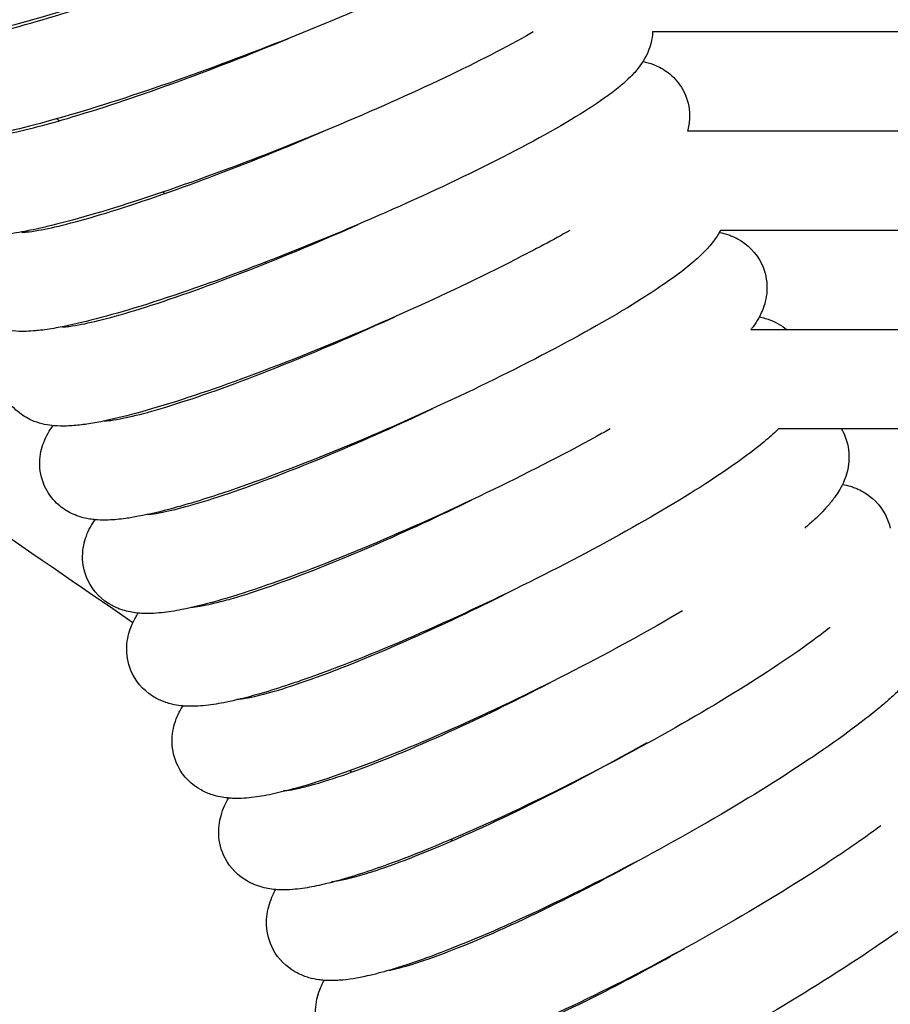
# Model space of a CAD drawing. Units: inches. Extents: x -1098 to 2282, y 324 to 1714.
# Drawn here: x -663 to -628, y 963 to 1003 of the extents above; entities that cross this region are included whole.
import ezdxf

# ---------------------------------------------------------------- set-up
doc = ezdxf.new("R2010")
doc.units = ezdxf.units.IN
doc.header["$MEASUREMENT"] = 0
doc.layers.add('Make2D$Visibile$Curve', color=7, linetype='Continuous', true_color=0x000000)

msp = doc.modelspace()

# ---------------------------------------------------------------- linework, layer by layer
at = {"layer": 'Make2D$Visibile$Curve', "color": 0, "lineweight": -3}
for points, knots in [([(-658.03, 978.826), (-666.714, 984.771), (-675.372, 990.749), (-684.003, 996.759), (-702.616, 1009.721), (-721.106, 1022.836), (-739.459, 1036.114), (-757.375, 1049.076), (-775.162, 1062.193), (-792.806, 1075.475), (-810.025, 1088.438), (-827.109, 1101.557), (-844.043, 1114.843), (-860.566, 1127.807), (-876.946, 1140.928), (-893.169, 1154.218), (-908.997, 1167.183), (-924.674, 1180.308), (-940.187, 1193.601)], [189.969496, 189.969496, 189.969496, 189.969496, 222.811983, 222.811983, 222.811983, 293.635081, 293.635081, 293.635081, 362.77152, 362.77152, 362.77152, 430.246001, 430.246001, 430.246001, 496.084213, 496.084213, 496.084213, 560.316284, 560.316284, 560.316284, 560.316284]), ([(-648.613, 1007.98), (-651.48, 1006.732), (-654.85, 1005.443), (-658.036, 1004.377), (-659.678, 1003.828), (-661.208, 1003.358), (-663.816, 1002.649), (-664.856, 1002.41), (-665.734, 1002.271), (-666.174, 1002.201), (-666.542, 1002.159), (-667.05, 1002.146), (-667.186, 1002.147), (-667.419, 1002.161), (-667.52, 1002.171), (-667.841, 1002.218), (-668.079, 1002.272), (-668.346, 1002.392), (-668.356, 1002.397), (-668.366, 1002.401), (-668.376, 1002.406), (-668.584, 1002.503), (-668.795, 1002.638), (-669.217, 1003.046), (-669.4, 1003.316), (-669.516, 1003.628)], [0, 0, 0, 0, 10.639278, 10.639278, 10.639278, 16.057087, 16.057087, 21.140933, 21.140933, 21.140933, 23.64571, 23.64571, 24.520847, 24.520847, 25.151764, 25.151764, 26.470487, 26.470487, 26.470487, 26.520131, 26.520131, 26.520131, 27.541496, 27.541496, 28.706221, 28.706221, 28.706221, 28.706221]), ([(-665.607, 1002.265), (-665.607, 1002.265), (-665.596, 1002.264), (-665.542, 1002.265), (-665.48, 1002.267), (-665.275, 1002.285), (-665.104, 1002.307), (-664.901, 1002.34), (-664.263, 1002.445), (-663.295, 1002.672), (-660.913, 1003.346), (-659.451, 1003.812), (-657.886, 1004.357), (-656.311, 1004.906), (-654.677, 1005.52), (-653.089, 1006.155)], [59.91111, 59.91111, 59.91111, 59.91111, 60.463649, 60.463649, 61.437376, 61.437376, 62.947379, 62.947379, 62.947379, 67.730952, 67.730952, 72.999669, 72.999669, 72.999669, 78.325179, 78.325179, 78.325179, 78.325179]), ([(-647.192, 1004.316), (-650.043, 1003.022), (-653.397, 1001.686), (-656.57, 1000.58), (-658.205, 1000.01), (-659.73, 999.523), (-662.333, 998.787), (-663.371, 998.538), (-664.251, 998.393), (-664.536, 998.346), (-664.797, 998.312), (-665.184, 998.278), (-665.314, 998.27), (-665.477, 998.265), (-665.511, 998.265), (-665.645, 998.264), (-665.748, 998.266), (-665.932, 998.277), (-666.015, 998.285), (-666.323, 998.325), (-666.567, 998.377), (-666.839, 998.495), (-666.867, 998.507), (-666.896, 998.52), (-666.924, 998.534), (-667.158, 998.646), (-667.392, 998.805), (-667.785, 999.228), (-667.934, 999.461), (-668.036, 999.722)], [0, 0, 0, 0, 10.645033, 10.645033, 10.645033, 16.065656, 16.065656, 21.154985, 21.154985, 21.154985, 22.798271, 22.798271, 23.653931, 23.653931, 23.8746, 23.8746, 24.538333, 24.538333, 25.054138, 25.054138, 26.411226, 26.411226, 26.411226, 26.550868, 26.550868, 26.550868, 27.690411, 27.690411, 28.685055, 28.685055, 28.685055, 28.685055]), ([(-641.899, 1002.637), (-641.986, 1002.587), (-642.076, 1002.536), (-643.169, 1001.923), (-644.364, 1001.315), (-645.721, 1000.674)], [10.285795, 10.285795, 10.285795, 10.285795, 10.74598, 10.74598, 15.763765, 15.763765, 15.763765, 15.763765]), ([(-637.085, 1002.637), (-637.085, 1002.634), (-637.085, 1002.63), (-637.1, 1002.33), (-637.17, 1002.071), (-637.264, 1001.845), (-637.382, 1001.562), (-637.529, 1001.346), (-637.732, 1001.092), (-637.79, 1001.025), (-637.941, 1000.862), (-638.038, 1000.766), (-638.137, 1000.675), (-638.245, 1000.575), (-638.357, 1000.479), (-638.649, 1000.243), (-638.833, 1000.106), (-639.425, 999.687), (-639.868, 999.403), (-641.428, 998.47), (-642.716, 997.783), (-644.201, 997.053)], [1.203044, 1.203044, 1.203044, 1.203044, 1.217095, 1.217095, 2.355553, 2.355553, 2.355553, 3.792747, 3.792747, 4.345448, 4.345448, 5.212587, 5.212587, 5.212587, 6.158703, 6.158703, 7.547561, 7.547561, 10.240328, 10.240328, 15.78759, 15.78759, 15.78759, 15.78759]), ([(-412.536, 1002.637), (-413.423, 1002.637), (-414.31, 1002.637), (-415.195, 1002.637), (-417.294, 1002.637), (-419.385, 1002.637), (-421.47, 1002.637), (-423.601, 1002.637), (-425.724, 1002.637), (-427.843, 1002.637), (-430.525, 1002.637), (-433.199, 1002.637), (-435.867, 1002.637), (-438.505, 1002.637), (-441.138, 1002.637), (-443.766, 1002.637), (-446.386, 1002.637), (-449.001, 1002.637), (-451.613, 1002.637), (-453.58, 1002.637), (-455.545, 1002.637), (-457.508, 1002.637), (-459.888, 1002.637), (-462.266, 1002.637), (-464.642, 1002.637), (-470.091, 1002.637), (-475.534, 1002.637), (-480.986, 1002.637), (-481.639, 1002.637), (-482.291, 1002.637), (-482.944, 1002.637), (-485.416, 1002.637), (-487.89, 1002.637), (-490.367, 1002.637), (-495.361, 1002.637), (-500.366, 1002.637), (-505.389, 1002.637), (-510.407, 1002.637), (-515.443, 1002.637), (-520.499, 1002.637), (-525.566, 1002.637), (-530.653, 1002.637), (-535.764, 1002.637), (-540.748, 1002.637), (-545.755, 1002.637), (-550.783, 1002.637), (-555.864, 1002.637), (-560.966, 1002.637), (-566.087, 1002.637), (-571.202, 1002.637), (-576.335, 1002.637), (-581.486, 1002.637), (-585.291, 1002.637), (-589.106, 1002.637), (-592.929, 1002.637), (-597.916, 1002.637), (-602.918, 1002.637), (-607.935, 1002.637), (-612.961, 1002.637), (-618.003, 1002.637), (-623.058, 1002.637), (-627.722, 1002.637), (-632.398, 1002.637), (-637.085, 1002.637)], [15.906577, 15.906577, 15.906577, 15.906577, 18.973062, 18.973062, 18.973062, 26.246386, 26.246386, 26.246386, 33.680028, 33.680028, 33.680028, 43.084694, 43.084694, 43.084694, 52.387028, 52.387028, 52.387028, 61.663612, 61.663612, 61.663612, 68.651006, 68.651006, 68.651006, 77.12107, 77.12107, 77.12107, 96.52995, 96.52995, 96.52995, 98.8507, 98.8507, 98.8507, 107.63461, 107.63461, 107.63461, 125.321971, 125.321971, 125.321971, 142.969147, 142.969147, 142.969147, 160.625507, 160.625507, 160.625507, 177.813971, 177.813971, 177.813971, 195.162414, 195.162414, 195.162414, 212.46842, 212.46842, 212.46842, 225.2403, 225.2403, 225.2403, 241.883543, 241.883543, 241.883543, 258.539384, 258.539384, 258.539384, 273.892212, 273.892212, 273.892212, 273.892212]), ([(-664.08, 998.403), (-664.08, 998.404), (-664.065, 998.403), (-664.003, 998.404), (-663.95, 998.407), (-663.821, 998.418), (-663.747, 998.427), (-663.582, 998.449), (-663.49, 998.463), (-663.391, 998.481), (-662.759, 998.589), (-661.795, 998.823), (-659.427, 999.519), (-657.972, 1000.002), (-656.416, 1000.566), (-654.888, 1001.12), (-653.304, 1001.737), (-651.763, 1002.377)], [59.795183, 59.795183, 59.795183, 59.795183, 60.446765, 60.446765, 61.279106, 61.279106, 62.041076, 62.041076, 62.788235, 62.788235, 62.788235, 67.566994, 67.566994, 72.83302, 72.83302, 72.83302, 78.024633, 78.024633, 78.024633, 78.024633]), ([(-637.47, 1001.449), (-637.337, 1001.421), (-637.198, 1001.382), (-637.052, 1001.326), (-636.971, 1001.295), (-636.889, 1001.259), (-636.806, 1001.216), (-636.612, 1001.115), (-636.421, 1000.983), (-636.051, 1000.618), (-635.89, 1000.387), (-635.776, 1000.125)], [41.276046, 41.276046, 41.276046, 41.276046, 42.015319, 42.015319, 42.015319, 42.423336, 42.423336, 42.423336, 43.364058, 43.364058, 44.406148, 44.406148, 44.406148, 44.406148]), ([(-645.721, 1000.674), (-648.556, 999.334), (-651.893, 997.951), (-655.053, 996.805), (-656.682, 996.215), (-658.201, 995.711), (-660.177, 995.13), (-660.766, 994.969), (-661.483, 994.794), (-661.652, 994.754), (-662.136, 994.646), (-662.434, 994.586), (-662.715, 994.538), (-662.855, 994.514), (-662.991, 994.493), (-663.254, 994.457), (-663.38, 994.442), (-663.644, 994.418), (-663.781, 994.409), (-663.926, 994.405), (-663.936, 994.404), (-664.129, 994.4), (-664.324, 994.405), (-664.751, 994.455), (-665.001, 994.504), (-665.28, 994.62), (-665.326, 994.639), (-665.372, 994.66), (-665.419, 994.683), (-665.638, 994.792), (-665.858, 994.942), (-666.244, 995.345), (-666.397, 995.578), (-666.502, 995.839)], [0, 0, 0, 0, 10.650715, 10.650715, 10.650715, 16.098039, 16.098039, 18.690308, 18.690308, 19.524417, 19.524417, 21.149681, 21.149681, 21.149681, 21.964055, 21.964055, 22.77032, 22.77032, 23.668342, 23.668342, 23.733901, 23.733901, 24.942028, 24.942028, 26.33358, 26.33358, 26.33358, 26.562925, 26.562925, 26.562925, 27.63668, 27.63668, 28.646053, 28.646053, 28.646053, 28.646053]), ([(-635.776, 1000.125), (-635.64, 999.812), (-635.583, 999.484), (-635.602, 998.974), (-635.632, 998.799), (-635.676, 998.637)], [0, 0, 0, 0, 1.234906, 1.234906, 1.972808, 1.972808, 1.972808, 1.972808]), ([(-662.501, 994.565), (-662.501, 994.565), (-662.485, 994.564), (-662.424, 994.566), (-662.374, 994.569), (-662.194, 994.586), (-662.026, 994.609), (-661.828, 994.644), (-661.525, 994.698), (-661.141, 994.782), (-660.237, 995.011), (-659.704, 995.161), (-657.888, 995.716), (-656.441, 996.214), (-654.895, 996.797), (-653.412, 997.355), (-651.876, 997.976), (-650.378, 998.62)], [59.671146, 59.671146, 59.671146, 59.671146, 60.342925, 60.342925, 61.115949, 61.115949, 62.616697, 62.616697, 62.616697, 64.922219, 64.922219, 67.388611, 67.388611, 72.626542, 72.626542, 72.626542, 77.691856, 77.691856, 77.691856, 77.691856]), ([(-412.399, 998.637), (-413.753, 998.637), (-415.104, 998.637), (-416.453, 998.637), (-418.682, 998.637), (-420.905, 998.637), (-423.124, 998.637), (-425.932, 998.637), (-428.734, 998.637), (-431.53, 998.637), (-434.296, 998.637), (-437.057, 998.637), (-439.814, 998.637), (-442.562, 998.637), (-445.307, 998.637), (-448.048, 998.637), (-450.113, 998.637), (-452.176, 998.637), (-454.237, 998.637), (-456.736, 998.637), (-459.233, 998.637), (-461.729, 998.637), (-467.452, 998.637), (-473.17, 998.637), (-478.894, 998.637), (-479.579, 998.637), (-480.264, 998.637), (-480.95, 998.637), (-483.544, 998.637), (-486.141, 998.637), (-488.741, 998.637), (-493.98, 998.637), (-499.229, 998.637), (-504.492, 998.637), (-509.751, 998.637), (-515.023, 998.637), (-520.312, 998.637), (-525.613, 998.637), (-530.93, 998.637), (-536.266, 998.637), (-541.47, 998.637), (-546.691, 998.637), (-551.93, 998.637), (-557.224, 998.637), (-562.536, 998.637), (-567.862, 998.637), (-573.181, 998.637), (-578.516, 998.637), (-583.864, 998.637), (-587.815, 998.637), (-591.773, 998.637), (-595.738, 998.637), (-600.911, 998.637), (-606.094, 998.637), (-611.289, 998.637), (-616.494, 998.637), (-621.71, 998.637), (-626.937, 998.637), (-629.847, 998.637), (-632.76, 998.637), (-635.676, 998.637)], [21.567271, 21.567271, 21.567271, 21.567271, 26.026707, 26.026707, 26.026707, 33.395074, 33.395074, 33.395074, 42.715995, 42.715995, 42.715995, 51.934474, 51.934474, 51.934474, 61.126601, 61.126601, 61.126601, 68.049949, 68.049949, 68.049949, 76.442035, 76.442035, 76.442035, 95.672005, 95.672005, 95.672005, 97.971438, 97.971438, 97.971438, 106.674998, 106.674998, 106.674998, 124.202472, 124.202472, 124.202472, 141.693395, 141.693395, 141.693395, 159.197554, 159.197554, 159.197554, 176.242477, 176.242477, 176.242477, 193.45058, 193.45058, 193.45058, 210.620863, 210.620863, 210.620863, 223.295202, 223.295202, 223.295202, 239.814648, 239.814648, 239.814648, 256.350395, 256.350395, 256.350395, 265.548726, 265.548726, 265.548726, 265.548726]), ([(-644.201, 997.053), (-647.02, 995.668), (-650.339, 994.238), (-653.485, 993.053), (-655.107, 992.443), (-656.62, 991.921), (-658.59, 991.319), (-659.179, 991.153), (-660.235, 990.885), (-660.699, 990.782), (-661.128, 990.706), (-661.376, 990.662), (-661.607, 990.627), (-661.868, 990.599), (-661.902, 990.596), (-662.071, 990.58), (-662.204, 990.571), (-662.514, 990.561), (-662.702, 990.565), (-663.126, 990.608), (-663.383, 990.655), (-663.667, 990.769), (-663.731, 990.794), (-663.795, 990.823), (-663.86, 990.856), (-664.066, 990.96), (-664.271, 991.101), (-664.65, 991.486), (-664.807, 991.717), (-664.917, 991.979)], [0, 0, 0, 0, 10.656324, 10.656324, 10.656324, 16.105751, 16.105751, 18.699511, 18.699511, 21.165221, 21.165221, 21.165221, 22.604712, 22.604712, 22.827027, 22.827027, 23.692535, 23.692535, 24.851441, 24.851441, 26.276851, 26.276851, 26.276851, 26.595642, 26.595642, 26.595642, 27.604104, 27.604104, 28.628347, 28.628347, 28.628347, 28.628347]), ([(-660.871, 990.75), (-660.871, 990.75), (-660.857, 990.749), (-660.8, 990.751), (-660.752, 990.754), (-660.575, 990.771), (-660.41, 990.795), (-660.214, 990.831), (-659.913, 990.886), (-659.533, 990.973), (-658.634, 991.209), (-658.104, 991.364), (-656.299, 991.935), (-654.859, 992.45), (-653.322, 993.05), (-651.886, 993.612), (-650.4, 994.234), (-648.948, 994.88)], [59.618599, 59.618599, 59.618599, 59.618599, 60.250709, 60.250709, 61.017925, 61.017925, 62.506074, 62.506074, 62.506074, 64.809314, 64.809314, 67.273745, 67.273745, 72.508377, 72.508377, 72.508377, 77.44145, 77.44145, 77.44145, 77.44145]), ([(-634.349, 994.637), (-634.436, 994.473), (-634.532, 994.331), (-634.755, 994.037), (-634.895, 993.883), (-635.034, 993.743), (-635.14, 993.637), (-635.25, 993.534), (-635.387, 993.415), (-635.407, 993.397), (-635.63, 993.205), (-635.847, 993.033), (-636.238, 992.743), (-636.394, 992.631), (-636.856, 992.31), (-637.178, 992.098), (-638.509, 991.258), (-639.681, 990.587), (-641.014, 989.881)], [2.965072, 2.965072, 2.965072, 2.965072, 3.949683, 3.949683, 5.231156, 5.231156, 5.231156, 6.183908, 6.183908, 6.350324, 6.350324, 7.977551, 7.977551, 8.977559, 8.977559, 10.775442, 10.775442, 15.813306, 15.813306, 15.813306, 15.813306]), ([(-634.392, 994.559), (-634.271, 994.535), (-634.145, 994.502), (-634.014, 994.456), (-633.96, 994.437), (-633.905, 994.416), (-633.787, 994.364), (-633.724, 994.334), (-633.661, 994.3), (-633.264, 994.086), (-632.905, 993.747), (-632.684, 993.275)], [41.25781, 41.25781, 41.25781, 41.25781, 41.930463, 41.930463, 41.930463, 42.206946, 42.206946, 42.516011, 42.516011, 42.516011, 44.418351, 44.418351, 44.418351, 44.418351]), ([(-412.588, 994.637), (-414.227, 994.637), (-415.861, 994.637), (-417.49, 994.637), (-419.401, 994.637), (-421.307, 994.637), (-423.208, 994.637), (-424.184, 994.637), (-425.16, 994.637), (-426.134, 994.637), (-427.26, 994.637), (-428.385, 994.637), (-429.508, 994.637), (-434.316, 994.637), (-439.104, 994.637), (-443.876, 994.637), (-446.264, 994.637), (-448.649, 994.637), (-451.03, 994.637), (-453.446, 994.637), (-455.859, 994.637), (-458.27, 994.637), (-464.589, 994.637), (-470.894, 994.637), (-477.207, 994.637), (-480.19, 994.637), (-483.175, 994.637), (-486.164, 994.637), (-490.75, 994.637), (-495.347, 994.637), (-499.957, 994.637), (-509.132, 994.637), (-518.36, 994.637), (-527.664, 994.637), (-529.97, 994.637), (-532.281, 994.637), (-534.597, 994.637), (-536.891, 994.637), (-539.191, 994.637), (-541.494, 994.637), (-546.105, 994.637), (-550.733, 994.637), (-555.379, 994.637), (-560.034, 994.637), (-564.705, 994.637), (-569.392, 994.637), (-574.033, 994.637), (-578.688, 994.637), (-583.357, 994.637), (-588.83, 994.637), (-594.322, 994.637), (-599.831, 994.637), (-604.4, 994.637), (-608.981, 994.637), (-613.573, 994.637), (-618.188, 994.637), (-622.814, 994.637), (-627.451, 994.637), (-629.748, 994.637), (-632.047, 994.637), (-634.349, 994.637)], [15.965226, 15.965226, 15.965226, 15.965226, 21.62604, 21.62604, 21.62604, 28.267924, 28.267924, 28.267924, 31.680396, 31.680396, 31.680396, 35.624567, 35.624567, 35.624567, 52.509561, 52.509561, 52.509561, 60.9622, 60.9622, 60.9622, 69.538786, 69.538786, 69.538786, 92.003494, 92.003494, 92.003494, 102.60587, 102.60587, 102.60587, 118.854167, 118.854167, 118.854167, 151.128224, 151.128224, 151.128224, 159.113881, 159.113881, 159.113881, 167.018742, 167.018742, 167.018742, 182.822652, 182.822652, 182.822652, 198.640758, 198.640758, 198.640758, 214.28689, 214.28689, 214.28689, 232.608362, 232.608362, 232.608362, 247.786178, 247.786178, 247.786178, 263.021769, 263.021769, 263.021769, 270.561583, 270.561583, 270.561583, 270.561583]), ([(-642.632, 993.456), (-645.434, 992.025), (-648.735, 990.548), (-651.866, 989.325), (-653.481, 988.694), (-654.988, 988.155), (-656.953, 987.533), (-657.539, 987.361), (-658.595, 987.083), (-659.058, 986.976), (-659.489, 986.897), (-659.704, 986.857), (-659.908, 986.825), (-660.311, 986.775), (-660.508, 986.758), (-660.868, 986.747), (-661.038, 986.749), (-661.45, 986.785), (-661.712, 986.829), (-662.003, 986.941), (-662.084, 986.972), (-662.166, 987.008), (-662.249, 987.051), (-662.443, 987.152), (-662.633, 987.284), (-663.003, 987.649), (-663.165, 987.88), (-663.279, 988.142)], [0, 0, 0, 0, 10.661862, 10.661862, 10.661862, 16.114684, 16.114684, 18.710551, 18.710551, 21.178986, 21.178986, 21.178986, 22.422607, 22.422607, 23.697011, 23.697011, 24.748761, 24.748761, 26.218064, 26.218064, 26.218064, 26.626081, 26.626081, 26.626081, 27.566803, 27.566803, 28.608893, 28.608893, 28.608893, 28.608893]), ([(-632.684, 993.275), (-632.537, 992.961), (-632.471, 992.631), (-632.477, 992.002), (-632.539, 991.733), (-632.627, 991.497), (-632.738, 991.196), (-632.885, 990.96), (-633.065, 990.717), (-633.095, 990.677), (-633.127, 990.637)], [0, 0, 0, 0, 1.270776, 1.270776, 2.475732, 2.475732, 2.475732, 4.026035, 4.026035, 4.335118, 4.335118, 4.335118, 4.335118]), ([(-659.19, 986.959), (-659.19, 986.959), (-659.177, 986.959), (-659.125, 986.961), (-659.078, 986.963), (-658.905, 986.981), (-658.742, 987.005), (-658.548, 987.042), (-658.251, 987.099), (-657.872, 987.187), (-656.98, 987.431), (-656.453, 987.59), (-654.658, 988.179), (-653.227, 988.709), (-651.699, 989.328), (-650.31, 989.891), (-648.874, 990.513), (-647.469, 991.16)], [59.52201, 59.52201, 59.52201, 59.52201, 60.117745, 60.117745, 60.882293, 60.882293, 62.364035, 62.364035, 62.364035, 64.665022, 64.665022, 67.127511, 67.127511, 72.358878, 72.358878, 72.358878, 77.157365, 77.157365, 77.157365, 77.157365]), ([(-632.784, 991.149), (-632.745, 991.141), (-632.705, 991.133), (-632.587, 991.105), (-632.507, 991.083), (-632.426, 991.055), (-632.293, 991.01), (-632.158, 990.953), (-632.02, 990.878), (-631.897, 990.81), (-631.777, 990.73), (-631.664, 990.637)], [41.252403, 41.252403, 41.252403, 41.252403, 41.469585, 41.469585, 41.889243, 41.889243, 41.889243, 42.563724, 42.563724, 42.563724, 43.158411, 43.158411, 43.158411, 43.158411]), ([(-412.419, 990.637), (-414.408, 990.637), (-416.392, 990.637), (-418.371, 990.637), (-419.393, 990.637), (-420.414, 990.637), (-421.434, 990.637), (-422.613, 990.637), (-423.791, 990.637), (-424.967, 990.637), (-430.003, 990.637), (-435.023, 990.637), (-440.028, 990.637), (-442.533, 990.637), (-445.035, 990.637), (-447.534, 990.637), (-450.07, 990.637), (-452.603, 990.637), (-455.134, 990.637), (-461.769, 990.637), (-468.39, 990.637), (-475.018, 990.637), (-478.149, 990.637), (-481.283, 990.637), (-484.419, 990.637), (-489.231, 990.637), (-494.052, 990.637), (-498.883, 990.637), (-508.499, 990.637), (-518.158, 990.637), (-527.877, 990.637), (-530.287, 990.637), (-532.7, 990.637), (-535.117, 990.637), (-537.512, 990.637), (-539.91, 990.637), (-542.313, 990.637), (-547.12, 990.637), (-551.942, 990.637), (-556.778, 990.637), (-561.623, 990.637), (-566.482, 990.637), (-571.353, 990.637), (-576.176, 990.637), (-581.01, 990.637), (-585.855, 990.637), (-591.535, 990.637), (-597.229, 990.637), (-602.937, 990.637), (-607.67, 990.637), (-612.413, 990.637), (-617.165, 990.637), (-621.939, 990.637), (-626.723, 990.637), (-631.515, 990.637), (-632.052, 990.637), (-632.589, 990.637), (-633.127, 990.637)], [21.475295, 21.475295, 21.475295, 21.475295, 28.027496, 28.027496, 28.027496, 31.4096, 31.4096, 31.4096, 35.318425, 35.318425, 35.318425, 52.049911, 52.049911, 52.049911, 60.424611, 60.424611, 60.424611, 68.921586, 68.921586, 68.921586, 91.176837, 91.176837, 91.176837, 101.680806, 101.680806, 101.680806, 117.77998, 117.77998, 117.77998, 149.766394, 149.766394, 149.766394, 157.683098, 157.683098, 157.683098, 165.520724, 165.520724, 165.520724, 181.193181, 181.193181, 181.193181, 196.883451, 196.883451, 196.883451, 212.406613, 212.406613, 212.406613, 230.588281, 230.588281, 230.588281, 245.653714, 245.653714, 245.653714, 260.779618, 260.779618, 260.779618, 262.474594, 262.474594, 262.474594, 262.474594]), ([(-641.014, 989.881), (-643.799, 988.406), (-647.081, 986.883), (-650.198, 985.62), (-651.805, 984.969), (-653.305, 984.413), (-655.012, 983.853), (-655.376, 983.739), (-655.953, 983.568), (-656.175, 983.504), (-656.903, 983.306), (-657.367, 983.195), (-657.798, 983.113), (-657.981, 983.078), (-658.157, 983.048), (-658.565, 982.992), (-658.794, 982.969), (-659.162, 982.957), (-659.307, 982.958), (-659.538, 982.974), (-659.624, 982.982), (-659.79, 983.006), (-659.87, 983.02), (-660.059, 983.063), (-660.17, 983.095), (-660.286, 983.138), (-660.384, 983.174), (-660.484, 983.218), (-660.585, 983.271), (-660.765, 983.366), (-660.942, 983.489), (-661.305, 983.838), (-661.47, 984.067), (-661.589, 984.329)], [0, 0, 0, 0, 10.667329, 10.667329, 10.667329, 16.12081, 16.12081, 17.682978, 17.682978, 18.716555, 18.716555, 21.190172, 21.190172, 21.190172, 22.243021, 22.243021, 23.701104, 23.701104, 24.597638, 24.597638, 25.112777, 25.112777, 25.564766, 25.564766, 26.153407, 26.153407, 26.153407, 26.650459, 26.650459, 26.650459, 27.527019, 27.527019, 28.583823, 28.583823, 28.583823, 28.583823]), ([(-657.458, 983.194), (-657.458, 983.194), (-657.447, 983.193), (-657.398, 983.195), (-657.353, 983.198), (-657.185, 983.216), (-657.023, 983.24), (-656.831, 983.278), (-656.537, 983.336), (-656.161, 983.427), (-655.275, 983.677), (-654.752, 983.841), (-652.967, 984.447), (-651.544, 984.993), (-650.026, 985.629), (-648.685, 986.192), (-647.3, 986.813), (-645.942, 987.459)], [59.42618, 59.42618, 59.42618, 59.42618, 59.98839, 59.98839, 60.753601, 60.753601, 62.235474, 62.235474, 62.235474, 64.53424, 64.53424, 66.994805, 66.994805, 72.22294, 72.22294, 72.22294, 76.882957, 76.882957, 76.882957, 76.882957]), ([(-661.589, 984.329), (-661.73, 984.642), (-661.791, 984.972), (-661.777, 985.596), (-661.713, 985.861), (-661.623, 986.094), (-661.518, 986.366), (-661.385, 986.582), (-661.248, 986.768)], [0, 0, 0, 0, 1.252809, 1.252809, 2.435638, 2.435638, 2.435638, 3.832213, 3.832213, 3.832213, 3.832213]), ([(-639.349, 986.331), (-642.115, 984.811), (-645.378, 983.242), (-648.479, 981.941), (-650.078, 981.27), (-651.572, 980.696), (-653.525, 980.034), (-654.108, 979.85), (-655.161, 979.554), (-655.624, 979.439), (-656.056, 979.354), (-656.198, 979.326), (-656.335, 979.301), (-656.608, 979.258), (-656.743, 979.24), (-657.014, 979.212), (-657.151, 979.201), (-657.418, 979.192), (-657.552, 979.192), (-657.767, 979.205), (-657.848, 979.212), (-658.114, 979.246), (-658.309, 979.286), (-658.517, 979.36), (-658.572, 979.379), (-658.627, 979.4), (-658.745, 979.451), (-658.807, 979.482), (-658.87, 979.515), (-659.267, 979.73), (-659.626, 980.069), (-659.847, 980.541)], [0, 0, 0, 0, 10.672723, 10.672723, 10.672723, 16.129081, 16.129081, 18.729787, 18.729787, 21.206121, 21.206121, 21.206121, 22.018543, 22.018543, 22.855926, 22.855926, 23.718719, 23.718719, 24.544432, 24.544432, 25.03055, 25.03055, 26.097535, 26.097535, 26.097535, 26.374018, 26.374018, 26.683083, 26.683083, 26.683083, 28.585423, 28.585423, 28.585423, 28.585423]), ([(-632.005, 986.637), (-632.079, 986.565), (-632.156, 986.494), (-632.414, 986.26), (-632.607, 986.097), (-633.22, 985.609), (-633.676, 985.277), (-635.165, 984.265), (-636.32, 983.554), (-637.636, 982.805)], [6.024758, 6.024758, 6.024758, 6.024758, 6.658472, 6.658472, 8.092955, 8.092955, 10.820386, 10.820386, 15.856047, 15.856047, 15.856047, 15.856047]), ([(-412.63, 986.637), (-413.515, 986.637), (-414.399, 986.637), (-415.281, 986.637), (-418.95, 986.637), (-422.594, 986.637), (-426.224, 986.637), (-430.822, 986.637), (-435.398, 986.637), (-439.959, 986.637), (-444.554, 986.637), (-449.134, 986.637), (-453.705, 986.637), (-459.86, 986.637), (-465.997, 986.637), (-472.14, 986.637), (-474.413, 986.637), (-476.687, 986.637), (-478.964, 986.637), (-480.324, 986.637), (-481.685, 986.637), (-483.047, 986.637), (-485.21, 986.637), (-487.373, 986.637), (-489.54, 986.637), (-498.25, 986.637), (-507.001, 986.637), (-515.814, 986.637), (-520.224, 986.637), (-524.649, 986.637), (-529.092, 986.637), (-531.328, 986.637), (-533.568, 986.637), (-535.812, 986.637), (-538.005, 986.637), (-540.201, 986.637), (-542.402, 986.637), (-551.212, 986.637), (-560.088, 986.637), (-569.017, 986.637), (-573.458, 986.637), (-577.912, 986.637), (-582.378, 986.637), (-585.579, 986.637), (-588.787, 986.637), (-592, 986.637), (-596.376, 986.637), (-600.763, 986.637), (-605.159, 986.637), (-609.582, 986.637), (-614.014, 986.637), (-618.457, 986.637), (-622.893, 986.637), (-627.338, 986.637), (-631.793, 986.637), (-631.864, 986.637), (-631.935, 986.637), (-632.005, 986.637)], [16.014081, 16.014081, 16.014081, 16.014081, 19.071719, 19.071719, 19.071719, 31.787413, 31.787413, 31.787413, 47.889966, 47.889966, 47.889966, 64.11567, 64.11567, 64.11567, 85.956216, 85.956216, 85.956216, 94.033847, 94.033847, 94.033847, 98.859575, 98.859575, 98.859575, 106.516433, 106.516433, 106.516433, 137.252551, 137.252551, 137.252551, 152.603379, 152.603379, 152.603379, 160.31895, 160.31895, 160.31895, 167.849668, 167.849668, 167.849668, 197.953566, 197.953566, 197.953566, 212.902452, 212.902452, 212.902452, 223.609725, 223.609725, 223.609725, 238.177216, 238.177216, 238.177216, 252.813863, 252.813863, 252.813863, 267.413718, 267.413718, 267.413718, 267.645092, 267.645092, 267.645092, 267.645092]), ([(-629.407, 986.517), (-629.25, 986.203), (-629.175, 985.871), (-629.163, 985.232), (-629.219, 984.957), (-629.302, 984.713), (-629.341, 984.601), (-629.384, 984.498), (-629.431, 984.401)], [0, 0, 0, 0, 1.306766, 1.306766, 2.5557, 2.5557, 2.5557, 3.136838, 3.136838, 3.136838, 3.136838]), ([(-629.431, 984.4), (-629.44, 984.383), (-629.448, 984.365), (-629.492, 984.278), (-629.529, 984.213), (-629.622, 984.057), (-629.681, 983.969), (-629.833, 983.758), (-629.933, 983.635), (-630.035, 983.519), (-630.199, 983.334), (-630.374, 983.157), (-630.689, 982.865), (-630.817, 982.752), (-630.952, 982.637)], [3.137249, 3.137249, 3.137249, 3.137249, 3.244364, 3.244364, 3.670482, 3.670482, 4.297995, 4.297995, 5.266011, 5.266011, 5.266011, 6.807882, 6.807882, 7.771579, 7.771579, 7.771579, 7.771579]), ([(-629.43, 984.4), (-629.328, 984.382), (-629.222, 984.357), (-629.113, 984.323), (-629.056, 984.306), (-628.998, 984.286), (-628.886, 984.243), (-628.832, 984.22), (-628.719, 984.168), (-628.661, 984.138), (-628.602, 984.104), (-628.242, 983.899), (-627.918, 983.591), (-627.701, 983.174)], [41.250199, 41.250199, 41.250199, 41.250199, 41.811006, 41.811006, 41.811006, 42.104581, 42.104581, 42.37293, 42.37293, 42.660782, 42.660782, 42.660782, 44.411319, 44.411319, 44.411319, 44.411319]), ([(-655.676, 979.454), (-655.676, 979.454), (-655.666, 979.454), (-655.622, 979.455), (-655.578, 979.458), (-655.413, 979.476), (-655.254, 979.501), (-655.064, 979.54), (-654.94, 979.565), (-654.802, 979.596), (-654.448, 979.684), (-654.221, 979.745), (-653.519, 979.95), (-652.999, 980.118), (-651.226, 980.741), (-649.812, 981.301), (-648.304, 981.956), (-647.01, 982.518), (-645.677, 983.135), (-644.368, 983.777)], [59.334908, 59.334908, 59.334908, 59.334908, 59.863644, 59.863644, 60.629238, 60.629238, 62.110777, 62.110777, 62.110777, 63.083404, 63.083404, 64.410271, 64.410271, 66.866874, 66.866874, 72.087433, 72.087433, 72.087433, 76.605389, 76.605389, 76.605389, 76.605389]), ([(-659.847, 980.541), (-659.994, 980.855), (-660.06, 981.185), (-660.054, 981.814), (-659.992, 982.083), (-659.905, 982.319), (-659.808, 982.58), (-659.685, 982.792), (-659.556, 982.976)], [0, 0, 0, 0, 1.270776, 1.270776, 2.475732, 2.475732, 2.475732, 3.819871, 3.819871, 3.819871, 3.819871]), ([(-637.636, 982.805), (-640.383, 981.241), (-643.626, 979.626), (-646.711, 978.287), (-648.302, 977.596), (-649.789, 977.006), (-651.319, 976.469), (-651.526, 976.398), (-652.124, 976.198), (-652.499, 976.08), (-653.149, 975.891), (-653.428, 975.815), (-653.891, 975.701), (-654.08, 975.658), (-654.264, 975.621), (-654.406, 975.592), (-654.543, 975.566), (-654.817, 975.522), (-654.953, 975.503), (-655.227, 975.473), (-655.365, 975.462), (-655.616, 975.453), (-655.732, 975.453), (-655.904, 975.46), (-655.96, 975.464), (-656.017, 975.469)], [0, 0, 0, 0, 10.67804, 10.67804, 10.67804, 16.137222, 16.137222, 17.016048, 17.016048, 18.738257, 18.738257, 20.161832, 20.161832, 21.215523, 21.215523, 21.215523, 22.025829, 22.025829, 22.862536, 22.862536, 23.727064, 23.727064, 24.441323, 24.441323, 24.77784, 24.77784, 24.77784, 24.77784]), ([(-653.844, 975.741), (-653.844, 975.742), (-653.788, 975.741), (-653.645, 975.757), (-653.577, 975.767), (-653.425, 975.792), (-653.34, 975.808), (-653.246, 975.828), (-652.958, 975.889), (-652.588, 975.985), (-651.714, 976.248), (-651.197, 976.421), (-649.435, 977.06), (-648.03, 977.636), (-646.532, 978.309), (-645.287, 978.867), (-644.006, 979.48), (-642.746, 980.117)], [59.252215, 59.252215, 59.252215, 59.252215, 60.50266, 60.50266, 61.260801, 61.260801, 62.000471, 62.000471, 62.000471, 64.294166, 64.294166, 66.751179, 66.751179, 71.97345, 71.97345, 71.97345, 76.346896, 76.346896, 76.346896, 76.346896]), ([(-635.875, 979.305), (-638.603, 977.697), (-641.825, 976.037), (-644.893, 974.66), (-646.476, 973.949), (-647.956, 973.342), (-649.895, 972.638), (-650.475, 972.444), (-651.525, 972.127), (-651.988, 972.006), (-652.421, 971.914), (-652.711, 971.853), (-652.981, 971.807), (-653.383, 971.761), (-653.517, 971.75), (-653.752, 971.741), (-653.856, 971.74), (-654.028, 971.745), (-654.099, 971.748), (-654.17, 971.754)], [0, 0, 0, 0, 10.68328, 10.68328, 10.68328, 16.147219, 16.147219, 18.750333, 18.750333, 21.232688, 21.232688, 21.232688, 22.88519, 22.88519, 23.716585, 23.716585, 24.35211, 24.35211, 24.772161, 24.772161, 24.772161, 24.772161]), ([(-658.055, 976.779), (-658.207, 977.092), (-658.277, 977.424), (-658.28, 978.058), (-658.221, 978.33), (-658.136, 978.57), (-658.104, 978.66), (-658.068, 978.746), (-658.03, 978.826)], [0, 0, 0, 0, 1.288769, 1.288769, 2.515766, 2.515766, 2.515766, 2.984775, 2.984775, 2.984775, 2.984775]), ([(-629.928, 978.637), (-630.163, 978.452), (-630.415, 978.262), (-631.633, 977.372), (-632.771, 976.621), (-634.068, 975.831)], [9.414031, 9.414031, 9.414031, 9.414031, 10.842599, 10.842599, 15.895693, 15.895693, 15.895693, 15.895693]), ([(-625.683, 978.637), (-625.695, 978.416), (-625.737, 978.214), (-625.795, 978.028), (-625.836, 977.898), (-625.884, 977.778), (-625.973, 977.587), (-626.013, 977.511), (-626.099, 977.358), (-626.146, 977.281), (-626.283, 977.075), (-626.378, 976.947), (-626.477, 976.825), (-626.663, 976.597), (-626.867, 976.38), (-627.227, 976.029), (-627.365, 975.901), (-627.644, 975.652), (-627.782, 975.533), (-628.212, 975.175), (-628.521, 974.93), (-629.799, 973.964), (-630.927, 973.194), (-632.214, 972.383)], [1.679995, 1.679995, 1.679995, 1.679995, 2.635117, 2.635117, 2.635117, 3.312657, 3.312657, 3.799539, 3.799539, 4.335184, 4.335184, 5.297697, 5.297697, 5.297697, 7.105997, 7.105997, 8.136799, 8.136799, 9.05718, 9.05718, 10.862906, 10.862906, 15.919673, 15.919673, 15.919673, 15.919673]), ([(-656.017, 975.469), (-656.044, 975.471), (-656.072, 975.474), (-656.215, 975.49), (-656.334, 975.51), (-656.536, 975.558), (-656.616, 975.58), (-656.697, 975.608), (-656.83, 975.652), (-656.966, 975.71), (-657.103, 975.785), (-657.488, 975.997), (-657.835, 976.326), (-658.055, 976.779)], [24.77784, 24.77784, 24.77784, 24.77784, 24.941101, 24.941101, 25.613538, 25.613538, 26.033197, 26.033197, 26.033197, 26.707677, 26.707677, 26.707677, 28.558931, 28.558931, 28.558931, 28.558931]), ([(-651.962, 972.055), (-651.962, 972.056), (-651.909, 972.055), (-651.771, 972.071), (-651.706, 972.081), (-651.556, 972.107), (-651.472, 972.123), (-651.379, 972.144), (-651.203, 972.182), (-650.995, 972.234), (-650.621, 972.339), (-650.468, 972.384), (-649.859, 972.573), (-649.345, 972.751), (-647.595, 973.407), (-646.198, 973.998), (-644.711, 974.688), (-643.516, 975.242), (-642.287, 975.848), (-641.077, 976.478)], [59.165534, 59.165534, 59.165534, 59.165534, 60.388918, 60.388918, 61.142497, 61.142497, 61.881872, 61.881872, 61.881872, 63.299163, 63.299163, 64.176633, 64.176633, 66.629679, 66.629679, 71.844348, 71.844348, 71.844348, 76.070085, 76.070085, 76.070085, 76.070085]), ([(-634.068, 975.831), (-636.775, 974.179), (-639.976, 972.474), (-643.028, 971.059), (-644.602, 970.329), (-646.074, 969.705), (-647.593, 969.136), (-647.798, 969.061), (-648.393, 968.849), (-648.766, 968.724), (-649.314, 968.554), (-649.501, 968.499), (-649.98, 968.364), (-650.26, 968.293), (-650.529, 968.235), (-650.793, 968.177), (-651.043, 968.132), (-651.427, 968.083), (-651.565, 968.07), (-651.806, 968.056), (-651.913, 968.054), (-652.103, 968.057), (-652.187, 968.06), (-652.273, 968.067)], [0, 0, 0, 0, 10.688441, 10.688441, 10.688441, 16.155806, 16.155806, 17.035603, 17.035603, 18.759066, 18.759066, 19.700326, 19.700326, 21.241862, 21.241862, 21.241862, 22.754714, 22.754714, 23.606066, 23.606066, 24.25762, 24.25762, 24.760509, 24.760509, 24.760509, 24.760509]), ([(-656.212, 973.043), (-656.369, 973.357), (-656.444, 973.69), (-656.456, 974.328), (-656.4, 974.603), (-656.317, 974.847), (-656.271, 974.98), (-656.219, 975.101), (-656.127, 975.282), (-656.09, 975.348), (-656.041, 975.43), (-656.029, 975.45), (-656.016, 975.469)], [0, 0, 0, 0, 1.306766, 1.306766, 2.5557, 2.5557, 2.5557, 3.244364, 3.244364, 3.670482, 3.670482, 3.80473, 3.80473, 3.80473, 3.80473]), ([(-650.032, 968.397), (-650.032, 968.398), (-649.982, 968.397), (-649.799, 968.419), (-649.647, 968.445), (-649.463, 968.487), (-649.277, 968.528), (-649.055, 968.586), (-648.679, 968.696), (-648.543, 968.738), (-647.955, 968.927), (-647.445, 969.108), (-645.705, 969.78), (-644.318, 970.386), (-642.841, 971.094), (-641.009, 971.971), (-639.098, 972.975), (-637.297, 974.002)], [59.085449, 59.085449, 59.085449, 59.085449, 60.27861, 60.27861, 61.767782, 61.767782, 61.767782, 63.276338, 63.276338, 64.060223, 64.060223, 66.51155, 66.51155, 71.723386, 71.723386, 71.723386, 78.246171, 78.246171, 78.246171, 78.246171]), ([(-654.17, 971.754), (-654.185, 971.756), (-654.201, 971.757), (-654.407, 971.778), (-654.61, 971.813), (-654.827, 971.883), (-654.976, 971.931), (-655.13, 971.994), (-655.285, 972.081), (-655.658, 972.29), (-655.993, 972.608), (-656.212, 973.043)], [24.772161, 24.772161, 24.772161, 24.772161, 24.864169, 24.864169, 25.978974, 25.978974, 25.978974, 26.741784, 26.741784, 26.741784, 28.542463, 28.542463, 28.542463, 28.542463]), ([(-632.214, 972.383), (-634.901, 970.688), (-638.079, 968.939), (-641.113, 967.486), (-642.582, 966.783), (-643.963, 966.175), (-645.917, 965.406), (-646.575, 965.168), (-647.352, 964.919), (-647.52, 964.868), (-648.002, 964.726), (-648.3, 964.648), (-648.587, 964.584), (-648.978, 964.496), (-649.34, 964.435), (-649.895, 964.395), (-650.096, 964.392), (-650.309, 964.407), (-650.318, 964.407), (-650.327, 964.408)], [0, 0, 0, 0, 10.693524, 10.693524, 10.693524, 15.820854, 15.820854, 18.768367, 18.768367, 19.609646, 19.609646, 21.252672, 21.252672, 21.252672, 23.503037, 23.503037, 24.692795, 24.692795, 24.74405, 24.74405, 24.74405, 24.74405]), ([(-654.318, 969.335), (-654.481, 969.648), (-654.561, 969.982), (-654.581, 970.625), (-654.529, 970.903), (-654.448, 971.151), (-654.404, 971.286), (-654.352, 971.409), (-654.261, 971.595), (-654.224, 971.663), (-654.181, 971.737), (-654.176, 971.746), (-654.17, 971.755)], [0, 0, 0, 0, 1.324745, 1.324745, 2.595495, 2.595495, 2.595495, 3.297909, 3.297909, 3.735286, 3.735286, 3.796206, 3.796206, 3.796206, 3.796206]), ([(-622.469, 970.637), (-622.48, 970.619), (-622.491, 970.601), (-622.577, 970.464), (-622.658, 970.348), (-622.742, 970.235), (-622.837, 970.109), (-622.938, 969.985), (-623.151, 969.74), (-623.262, 969.618), (-623.498, 969.374), (-623.621, 969.252), (-624.133, 968.762), (-624.569, 968.383), (-625.993, 967.231), (-627.102, 966.422), (-628.368, 965.569)], [4.357677, 4.357677, 4.357677, 4.357677, 4.484121, 4.484121, 5.333993, 5.333993, 5.333993, 6.294347, 6.294347, 7.242439, 7.242439, 8.17785, 8.17785, 10.915277, 10.915277, 15.97212, 15.97212, 15.97212, 15.97212]), ([(-652.273, 968.067), (-652.277, 968.068), (-652.28, 968.068), (-652.478, 968.085), (-652.686, 968.118), (-652.906, 968.185), (-652.963, 968.203), (-653.021, 968.223), (-653.134, 968.266), (-653.188, 968.289), (-653.3, 968.341), (-653.359, 968.371), (-653.417, 968.404), (-653.777, 968.61), (-654.101, 968.918), (-654.318, 969.335)], [24.760509, 24.760509, 24.760509, 24.760509, 24.78063, 24.78063, 25.915313, 25.915313, 25.915313, 26.208887, 26.208887, 26.477237, 26.477237, 26.765088, 26.765088, 26.765088, 28.515625, 28.515625, 28.515625, 28.515625]), ([(-647.698, 964.816), (-647.637, 964.827), (-647.569, 964.842), (-647.497, 964.858), (-647.218, 964.923), (-646.857, 965.025), (-646.002, 965.308), (-645.495, 965.494), (-643.768, 966.182), (-642.39, 966.803), (-640.924, 967.527), (-639.829, 968.068), (-638.706, 968.656), (-637.596, 969.268)], [61.069747, 61.069747, 61.069747, 61.069747, 61.65578, 61.65578, 61.65578, 63.943919, 63.943919, 66.395184, 66.395184, 71.607705, 71.607705, 71.607705, 75.530843, 75.530843, 75.530843, 75.530843]), ([(-630.314, 968.962), (-632.979, 967.225), (-636.136, 965.432), (-639.152, 963.941), (-640.708, 963.172), (-642.165, 962.515), (-644.08, 961.752), (-644.655, 961.54), (-645.698, 961.195), (-646.16, 961.062), (-646.596, 960.961), (-646.966, 960.876), (-647.31, 960.815), (-647.852, 960.768), (-648.058, 960.761), (-648.288, 960.774), (-648.309, 960.776), (-648.33, 960.777)], [0, 0, 0, 0, 10.698529, 10.698529, 10.698529, 16.174339, 16.174339, 18.784564, 18.784564, 21.271437, 21.271437, 21.271437, 23.398419, 23.398419, 24.617972, 24.617972, 24.738197, 24.738197, 24.738197, 24.738197]), ([(-652.375, 965.654), (-652.543, 965.967), (-652.628, 966.302), (-652.657, 966.949), (-652.608, 967.231), (-652.529, 967.482), (-652.489, 967.612), (-652.441, 967.732), (-652.352, 967.922), (-652.314, 967.996), (-652.274, 968.067)], [0, 0, 0, 0, 1.342688, 1.342688, 2.635117, 2.635117, 2.635117, 3.312657, 3.312657, 3.788473, 3.788473, 3.788473, 3.788473]), ([(-646.024, 961.167), (-646.023, 961.167), (-646.019, 961.167), (-645.994, 961.168), (-645.957, 961.171), (-645.812, 961.189), (-645.664, 961.216), (-645.483, 961.259), (-645.208, 961.325), (-644.849, 961.429), (-644.001, 961.718), (-643.498, 961.908), (-641.782, 962.612), (-640.414, 963.248), (-638.958, 963.99), (-637.914, 964.522), (-636.844, 965.098), (-635.785, 965.698)], [59.031923, 59.031923, 59.031923, 59.031923, 59.313216, 59.313216, 60.074115, 60.074115, 61.545616, 61.545616, 61.545616, 63.831727, 63.831727, 66.281197, 66.281197, 71.490709, 71.490709, 71.490709, 75.260002, 75.260002, 75.260002, 75.260002]), ([(-650.327, 964.408), (-650.395, 964.413), (-650.464, 964.421), (-650.663, 964.449), (-650.796, 964.476), (-650.935, 964.516), (-651.007, 964.537), (-651.079, 964.561), (-651.267, 964.634), (-651.383, 964.688), (-651.498, 964.755), (-651.847, 964.956), (-652.16, 965.254), (-652.375, 965.654)], [24.74405, 24.74405, 24.74405, 24.74405, 25.137065, 25.137065, 25.853359, 25.853359, 25.853359, 26.219354, 26.219354, 26.790951, 26.790951, 26.790951, 28.491707, 28.491707, 28.491707, 28.491707]), ([(-628.368, 965.569), (-631.012, 963.79), (-634.145, 961.953), (-637.142, 960.426), (-638.689, 959.637), (-640.138, 958.963), (-642.046, 958.18), (-642.618, 957.963), (-643.659, 957.609), (-644.121, 957.472), (-644.557, 957.368), (-644.744, 957.323), (-644.924, 957.286), (-645.255, 957.228), (-645.406, 957.207), (-645.648, 957.182), (-645.739, 957.175), (-645.947, 957.166), (-646.066, 957.165), (-646.219, 957.172), (-646.252, 957.173), (-646.285, 957.176)], [0, 0, 0, 0, 10.70345, 10.70345, 10.70345, 16.182426, 16.182426, 18.794641, 18.794641, 21.28405, 21.28405, 21.28405, 22.353025, 22.353025, 23.273603, 23.273603, 23.829479, 23.829479, 24.5306, 24.5306, 24.721125, 24.721125, 24.721125, 24.721125]), ([(-650.382, 962.001), (-650.556, 962.314), (-650.646, 962.65), (-650.684, 963.302), (-650.638, 963.587), (-650.562, 963.842), (-650.525, 963.967), (-650.48, 964.083), (-650.399, 964.267), (-650.364, 964.339), (-650.327, 964.408)], [0, 0, 0, 0, 1.360576, 1.360576, 2.674534, 2.674534, 2.674534, 3.328095, 3.328095, 3.779695, 3.779695, 3.779695, 3.779695])]:
    msp.add_open_spline(points, degree=3, knots=knots, dxfattribs=at)
for points in [[(-616.37, 773.605), (-763.003, 899.431), (-909.637, 1025.257), (-1056.27, 1151.083)], [(-998.486, 1141.029), (-864.602, 1026.144), (-730.718, 911.258), (-596.833, 796.372)], [(-661.099, 999.136), (-661.063, 999.111), (-661.027, 999.086), (-660.99, 999.061)], [(-656.816, 996.185), (-656.788, 996.166), (-656.76, 996.147), (-656.732, 996.128)], [(-649.519, 994.637), (-649.512, 994.637), (-649.505, 994.637), (-649.498, 994.637)], [(-640.415, 994.637), (-641.092, 994.258), (-641.833, 993.863), (-642.632, 993.456)], [(-652.695, 993.354), (-652.678, 993.343), (-652.66, 993.331), (-652.643, 993.319)], [(-648.705, 990.621), (-648.699, 990.617), (-648.693, 990.613), (-648.687, 990.608)], [(-648.623, 990.637), (-648.637, 990.637), (-648.652, 990.637), (-648.666, 990.637)], [(-638.797, 986.637), (-638.977, 986.536), (-639.162, 986.434), (-639.349, 986.331)], [(-629.473, 986.637), (-629.45, 986.598), (-629.428, 986.558), (-629.407, 986.517)], [(-629.431, 984.401), (-629.431, 984.401), (-629.431, 984.401), (-629.431, 984.4)], [(-657.458, 983.194), (-657.458, 983.194), (-657.458, 983.194), (-657.458, 983.194)], [(-627.701, 983.174), (-627.611, 983), (-627.546, 982.82), (-627.504, 982.637)], [(-659.556, 982.976), (-659.556, 982.976), (-659.556, 982.976), (-659.556, 982.977)], [(-646.775, 982.637), (-646.804, 982.637), (-646.833, 982.637), (-646.861, 982.637)], [(-658.03, 978.826), (-657.963, 978.967), (-657.889, 979.094), (-657.812, 979.21)], [(-649.21, 972.804), (-649.237, 972.822), (-649.263, 972.84), (-649.289, 972.858)], [(-627.88, 970.637), (-628.608, 970.104), (-629.423, 969.543), (-630.314, 968.962)], [(-645.145, 970.04), (-645.168, 970.056), (-645.19, 970.071), (-645.213, 970.086)], [(-641.223, 967.38), (-641.239, 967.391), (-641.254, 967.401), (-641.27, 967.412)]]:
    msp.add_open_spline(points, degree=3, dxfattribs=at)
for points, weights in [([(-654.038, 1001.461), (-654.04, 1001.478), (-654.042, 1001.495)], [0.881946203383, 0.880439994483, 0.879013688383]), ([(-654.897, 1001.178), (-654.898, 1001.154), (-654.9, 1001.129)], [0.911874039541, 0.914915602571, 0.918115790476]), ([(-651.356, 993.882), (-651.359, 993.861), (-651.363, 993.841)], [0.8563226217, 0.856952277976, 0.857725102882]), ([(-650.69, 994.124), (-650.693, 994.136), (-650.696, 994.149)], [0.854138858118, 0.854351689166, 0.854641889247]), ([(-642.787, 975.61), (-642.785, 975.625), (-642.783, 975.64)], [0.866594706768, 0.8675219346, 0.868515087637]), ([(-643.52, 975.29), (-643.517, 975.272), (-643.513, 975.255)], [0.854009509467, 0.853775540651, 0.853661587493]), ([(-638.341, 968.862), (-638.341, 968.868), (-638.341, 968.875)], [0.957883704505, 0.9568448694, 0.955816378158]), ([(-639.254, 968.404), (-639.253, 968.391), (-639.253, 968.378)], [0.956546033905, 0.954330242999, 0.952162122772])]:
    msp.add_rational_spline(points, weights, degree=2, dxfattribs=at)

doc.saveas('drawing.dxf')
